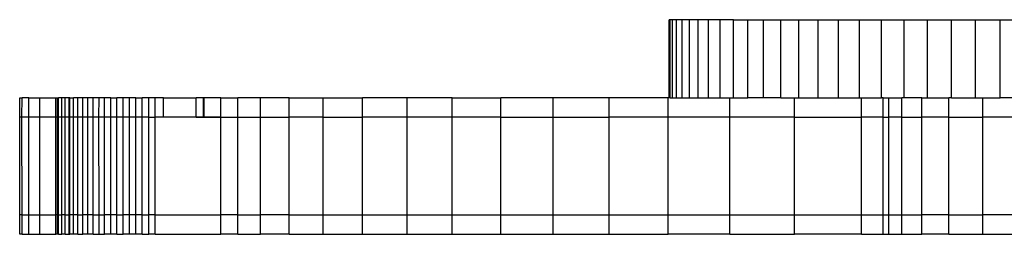
# Model space of a CAD drawing. Units: inches. Extents: x -210 to 194, y -223 to 230.
# Drawn here: x -55 to -45, y 78 to 81 of the extents above; entities that cross this region are included whole.
import ezdxf

# ---------------------------------------------------------------- set-up
doc = ezdxf.new("R2010")
doc.units = ezdxf.units.IN
doc.header["$MEASUREMENT"] = 0

# ---------------------------------------------------------------- blocks, each defined once
blk = doc.blocks.new('1430m2')
for p, q in [((-48.313, 80.635), (-48.322, 80.635)), ((-48.322, 79.835), (-48.322, 80.635)), ((-48.288, 80.635), (-48.313, 80.635)), ((-48.313, 79.835), (-48.313, 80.635)), ((-48.247, 80.635), (-48.288, 80.635)), ((-48.288, 79.835), (-48.288, 80.635)), ((-48.188, 80.635), (-48.247, 80.635)), ((-48.247, 79.835), (-48.247, 80.635)), ((-48.188, 79.835), (-48.188, 80.635)), ((-48.114, 80.635), (-48.188, 80.635)), ((-48.024, 80.635), (-48.114, 80.635)), ((-48.114, 79.835), (-48.114, 80.635)), ((-47.919, 80.635), (-48.024, 80.635)), ((-48.024, 79.835), (-48.024, 80.635)), ((-47.798, 80.635), (-47.919, 80.635)), ((-47.919, 79.835), (-47.919, 80.635)), ((-47.663, 80.635), (-47.798, 80.635)), ((-47.798, 79.835), (-47.798, 80.635)), ((-47.663, 80.635), (-47.514, 80.635)), ((-47.663, 79.835), (-47.663, 80.635)), ((-47.514, 80.635), (-47.352, 80.635)), ((-47.514, 79.835), (-47.514, 80.635)), ((-47.352, 80.635), (-47.177, 80.635)), ((-47.352, 79.835), (-47.352, 80.635)), ((-47.177, 80.635), (-46.99, 80.635)), ((-47.177, 79.835), (-47.177, 80.635)), ((-46.99, 80.635), (-46.792, 80.635)), ((-46.99, 79.835), (-46.99, 80.635)), ((-46.792, 80.635), (-46.584, 80.635)), ((-46.792, 79.835), (-46.792, 80.635)), ((-46.584, 80.635), (-46.367, 80.635)), ((-46.584, 79.835), (-46.584, 80.635)), ((-46.367, 80.635), (-46.142, 80.635)), ((-46.367, 79.835), (-46.367, 80.635)), ((-46.142, 80.635), (-45.909, 80.635)), ((-46.142, 79.835), (-46.142, 80.635)), ((-45.909, 80.635), (-45.669, 80.635)), ((-45.909, 79.835), (-45.909, 80.635)), ((-45.669, 80.635), (-45.424, 80.635)), ((-45.669, 79.835), (-45.669, 80.635)), ((-45.424, 80.635), (-45.175, 80.635)), ((-45.424, 79.835), (-45.424, 80.635)), ((-45.175, 80.635), (-44.923, 80.635)), ((-45.175, 79.835), (-45.175, 80.635)), ((-44.923, 80.635), (-44.668, 80.635)), ((-44.923, 79.835), (-44.923, 80.635)), ((-54.992, 79.835), (-54.968, 79.835)), ((-54.992, 79.635), (-54.992, 79.835)), ((-54.97, 79.635), (-54.968, 79.835)), ((-54.9, 79.835), (-54.968, 79.835)), ((-54.9, 79.635), (-54.9, 79.835)), ((-54.9, 79.835), (-54.784, 79.835)), ((-54.784, 79.635), (-54.784, 79.835)), ((-54.784, 79.835), (-54.622, 79.835)), ((-54.622, 79.635), (-54.622, 79.835)), ((-54.622, 79.835), (-54.604, 79.835)), ((-54.604, 79.635), (-54.604, 79.835)), ((-54.604, 79.835), (-54.594, 79.835)), ((-54.561, 79.835), (-54.594, 79.835)), ((-54.594, 79.635), (-54.594, 79.835)), ((-54.561, 79.635), (-54.561, 79.835)), ((-54.525, 79.835), (-54.561, 79.835)), ((-54.485, 79.835), (-54.525, 79.835)), ((-54.525, 79.635), (-54.525, 79.835)), ((-54.485, 79.635), (-54.485, 79.835)), ((-54.478, 79.835), (-54.485, 79.835)), ((-54.478, 79.635), (-54.478, 79.835)), ((-54.478, 79.835), (-54.441, 79.835)), ((-54.441, 79.635), (-54.441, 79.835)), ((-54.394, 79.835), (-54.441, 79.835)), ((-54.345, 79.835), (-54.394, 79.835)), ((-54.394, 79.635), (-54.394, 79.835)), ((-54.345, 79.635), (-54.345, 79.835)), ((-54.292, 79.835), (-54.345, 79.835)), ((-54.292, 79.635), (-54.292, 79.835)), ((-54.237, 79.835), (-54.292, 79.835)), ((-54.177, 79.835), (-54.237, 79.835)), ((-54.237, 79.635), (-54.237, 79.835)), ((-54.179, 79.635), (-54.177, 79.835)), ((-54.12, 79.835), (-54.177, 79.835)), ((-54.12, 79.635), (-54.12, 79.835)), ((-54.058, 79.835), (-54.12, 79.835)), ((-54.058, 79.635), (-54.058, 79.835)), ((-54.058, 79.835), (-53.995, 79.835)), ((-53.931, 79.835), (-53.995, 79.835)), ((-53.995, 79.635), (-53.995, 79.835)), ((-53.931, 79.635), (-53.931, 79.835)), ((-53.866, 79.835), (-53.931, 79.835)), ((-53.866, 79.635), (-53.866, 79.835)), ((-53.8, 79.835), (-53.866, 79.835)), ((-53.8, 79.635), (-53.8, 79.835)), ((-53.8, 79.835), (-53.733, 79.835)), ((-53.733, 79.635), (-53.733, 79.835)), ((-53.667, 79.835), (-53.733, 79.835)), ((-53.667, 79.635), (-53.667, 79.835)), ((-53.601, 79.835), (-53.667, 79.835)), ((-53.601, 79.635), (-53.601, 79.835)), ((-53.516, 79.835), (-53.601, 79.835)), ((-53.516, 79.635), (-53.516, 79.835)), ((-53.516, 79.835), (-53.18, 79.835)), ((-53.18, 79.635), (-53.18, 79.835)), ((-53.105, 79.835), (-53.18, 79.835)), ((-53.105, 79.635), (-53.105, 79.835)), ((-53.098, 79.835), (-53.105, 79.835)), ((-53.098, 79.635), (-53.098, 79.835)), ((-52.925, 79.835), (-53.098, 79.835)), ((-52.925, 79.635), (-52.925, 79.835)), ((-52.925, 79.835), (-52.751, 79.835)), ((-52.751, 79.635), (-52.751, 79.835)), ((-52.518, 79.835), (-52.751, 79.835)), ((-52.518, 79.635), (-52.518, 79.835)), ((-52.226, 79.835), (-52.518, 79.835)), ((-52.226, 79.635), (-52.226, 79.835)), ((-52.226, 79.835), (-51.876, 79.835)), ((-51.876, 79.635), (-51.876, 79.835)), ((-51.876, 79.835), (-51.471, 79.835)), ((-51.471, 79.635), (-51.471, 79.835)), ((-51.012, 79.835), (-51.471, 79.835)), ((-51.012, 79.635), (-51.012, 79.835)), ((-50.552, 79.835), (-51.012, 79.835)), ((-50.552, 79.635), (-50.552, 79.835)), ((-50.552, 79.835), (-50.052, 79.835)), ((-50.052, 79.635), (-50.052, 79.835)), ((-49.514, 79.835), (-50.052, 79.835)), ((-49.514, 79.635), (-49.514, 79.835)), ((-48.94, 79.835), (-49.514, 79.835)), ((-48.94, 79.635), (-48.94, 79.835)), ((-48.334, 79.835), (-48.94, 79.835)), ((-48.334, 79.635), (-48.334, 79.835)), ((-48.322, 79.835), (-48.334, 79.835)), ((-48.313, 79.835), (-48.322, 79.835)), ((-48.313, 79.835), (-48.288, 79.835)), ((-48.288, 79.835), (-48.247, 79.835)), ((-48.247, 79.835), (-48.188, 79.835)), ((-48.188, 79.835), (-48.114, 79.835)), ((-48.114, 79.835), (-48.024, 79.835)), ((-48.024, 79.835), (-47.919, 79.835)), ((-47.919, 79.835), (-47.798, 79.835)), ((-47.798, 79.835), (-47.698, 79.835)), ((-47.698, 79.635), (-47.698, 79.835)), ((-47.698, 79.835), (-47.663, 79.835)), ((-47.663, 79.835), (-47.514, 79.835)), ((-47.352, 79.835), (-47.514, 79.835)), ((-47.177, 79.835), (-47.352, 79.835)), ((-47.177, 79.835), (-47.035, 79.835)), ((-47.035, 79.635), (-47.035, 79.835)), ((-47.035, 79.835), (-46.99, 79.835)), ((-46.99, 79.835), (-46.792, 79.835)), ((-46.792, 79.835), (-46.584, 79.835)), ((-46.584, 79.835), (-46.367, 79.835)), ((-46.367, 79.835), (-46.347, 79.835)), ((-46.347, 79.635), (-46.347, 79.835)), ((-46.347, 79.835), (-46.142, 79.835)), ((-46.125, 79.835), (-46.142, 79.835)), ((-46.125, 79.635), (-46.125, 79.835)), ((-46.125, 79.835), (-46.065, 79.835)), ((-46.065, 79.635), (-46.065, 79.835)), ((-46.065, 79.835), (-45.932, 79.835)), ((-45.932, 79.635), (-45.932, 79.835)), ((-45.909, 79.835), (-45.932, 79.835)), ((-45.726, 79.835), (-45.909, 79.835)), ((-45.726, 79.635), (-45.726, 79.835)), ((-45.726, 79.835), (-45.669, 79.835)), ((-45.669, 79.835), (-45.449, 79.835)), ((-45.449, 79.635), (-45.449, 79.835)), ((-45.424, 79.835), (-45.449, 79.835)), ((-45.424, 79.835), (-45.175, 79.835)), ((-45.175, 79.835), (-45.101, 79.835)), ((-45.101, 79.635), (-45.101, 79.835)), ((-45.101, 79.835), (-44.923, 79.835)), ((-44.684, 79.835), (-44.923, 79.835)), ((-54.97, 79.635), (-54.992, 79.635)), ((-54.992, 78.635), (-54.992, 79.635)), ((-54.9, 79.635), (-54.97, 79.635)), ((-54.968, 78.635), (-54.97, 79.635)), ((-54.9, 78.635), (-54.9, 79.635)), ((-54.784, 79.635), (-54.9, 79.635)), ((-54.784, 78.635), (-54.784, 79.635)), ((-54.622, 79.635), (-54.784, 79.635)), ((-54.604, 79.635), (-54.622, 79.635)), ((-54.622, 78.635), (-54.622, 79.635)), ((-54.594, 79.635), (-54.604, 79.635)), ((-54.604, 78.635), (-54.604, 79.635)), ((-54.561, 79.635), (-54.594, 79.635)), ((-54.594, 78.635), (-54.594, 79.635)), ((-54.561, 78.635), (-54.561, 79.635)), ((-54.525, 79.635), (-54.561, 79.635)), ((-54.485, 79.635), (-54.525, 79.635)), ((-54.525, 78.635), (-54.525, 79.635)), ((-54.478, 79.635), (-54.485, 79.635)), ((-54.485, 78.635), (-54.485, 79.635)), ((-54.441, 79.635), (-54.478, 79.635)), ((-54.478, 78.635), (-54.478, 79.635)), ((-54.441, 78.635), (-54.441, 79.635)), ((-54.394, 79.635), (-54.441, 79.635)), ((-54.345, 79.635), (-54.394, 79.635)), ((-54.394, 78.635), (-54.394, 79.635)), ((-54.345, 78.635), (-54.345, 79.635)), ((-54.292, 79.635), (-54.345, 79.635)), ((-54.292, 78.635), (-54.292, 79.635)), ((-54.237, 79.635), (-54.292, 79.635)), ((-54.179, 79.635), (-54.237, 79.635)), ((-54.237, 78.635), (-54.237, 79.635)), ((-54.12, 79.635), (-54.179, 79.635)), ((-54.177, 78.635), (-54.179, 79.635)), ((-54.12, 78.635), (-54.12, 79.635)), ((-54.058, 79.635), (-54.12, 79.635)), ((-54.058, 78.635), (-54.058, 79.635)), ((-53.995, 79.635), (-54.058, 79.635)), ((-53.931, 79.635), (-53.995, 79.635)), ((-53.995, 78.635), (-53.995, 79.635)), ((-53.931, 78.635), (-53.931, 79.635)), ((-53.866, 79.635), (-53.931, 79.635)), ((-53.866, 78.635), (-53.866, 79.635)), ((-53.8, 79.635), (-53.866, 79.635)), ((-53.8, 78.635), (-53.8, 79.635)), ((-53.733, 79.635), (-53.8, 79.635)), ((-53.733, 78.635), (-53.733, 79.635)), ((-53.667, 79.635), (-53.733, 79.635)), ((-53.667, 78.635), (-53.667, 79.635)), ((-53.667, 79.635), (-53.601, 79.635)), ((-53.601, 78.635), (-53.601, 79.635)), ((-53.516, 79.635), (-53.601, 79.635)), ((-53.18, 79.635), (-53.516, 79.635)), ((-52.925, 79.635), (-53.516, 79.635)), ((-53.18, 79.635), (-53.105, 79.635)), ((-53.18, 79.635), (-53.069, 79.635)), ((-53.105, 79.635), (-53.098, 79.635)), ((-52.925, 79.635), (-53.098, 79.635)), ((-53.069, 79.635), (-52.833, 79.635)), ((-52.925, 78.635), (-52.925, 79.635)), ((-52.925, 79.635), (-52.751, 79.635)), ((-52.833, 79.635), (-52.603, 79.635)), ((-52.751, 78.635), (-52.751, 79.635)), ((-52.751, 79.635), (-52.518, 79.635)), ((-52.518, 78.635), (-52.518, 79.635)), ((-52.518, 79.635), (-52.226, 79.635)), ((-52.226, 78.635), (-52.226, 79.635)), ((-51.876, 79.635), (-52.226, 79.635)), ((-51.876, 78.635), (-51.876, 79.635)), ((-51.876, 79.635), (-51.471, 79.635)), ((-51.471, 78.635), (-51.471, 79.635)), ((-51.012, 79.635), (-51.471, 79.635)), ((-51.012, 78.635), (-51.012, 79.635)), ((-50.552, 79.635), (-51.012, 79.635)), ((-50.552, 78.635), (-50.552, 79.635)), ((-50.052, 79.635), (-50.552, 79.635)), ((-50.052, 78.635), (-50.052, 79.635)), ((-50.052, 79.635), (-49.514, 79.635)), ((-49.919, 79.635), (-49.407, 79.635)), ((-49.514, 78.635), (-49.514, 79.635)), ((-49.514, 79.635), (-48.94, 79.635)), ((-48.94, 78.635), (-48.94, 79.635)), ((-48.334, 79.635), (-48.94, 79.635)), ((-48.334, 78.635), (-48.334, 79.635)), ((-47.698, 79.635), (-48.334, 79.635)), ((-47.698, 78.635), (-47.698, 79.635)), ((-47.035, 79.635), (-47.698, 79.635)), ((-47.035, 78.635), (-47.035, 79.635)), ((-47.035, 79.635), (-46.347, 79.635)), ((-46.347, 78.635), (-46.347, 79.635)), ((-46.125, 79.635), (-46.347, 79.635)), ((-46.125, 78.635), (-46.125, 79.635)), ((-46.125, 79.635), (-46.065, 79.635)), ((-46.065, 78.635), (-46.065, 79.635)), ((-45.932, 79.635), (-46.065, 79.635)), ((-45.932, 78.635), (-45.932, 79.635)), ((-45.932, 79.635), (-45.726, 79.635)), ((-45.726, 78.635), (-45.726, 79.635)), ((-45.449, 79.635), (-45.726, 79.635)), ((-45.449, 78.635), (-45.449, 79.635)), ((-45.449, 79.635), (-45.101, 79.635)), ((-45.101, 78.635), (-45.101, 79.635)), ((-44.684, 79.635), (-45.101, 79.635)), ((-54.968, 78.635), (-54.992, 78.635)), ((-54.992, 78.435), (-54.992, 78.635)), ((-54.968, 78.635), (-54.9, 78.635)), ((-54.968, 78.435), (-54.968, 78.635)), ((-54.9, 78.435), (-54.9, 78.635)), ((-54.9, 78.635), (-54.784, 78.635)), ((-54.784, 78.435), (-54.784, 78.635)), ((-54.784, 78.635), (-54.622, 78.635)), ((-54.622, 78.435), (-54.622, 78.635)), ((-54.604, 78.635), (-54.622, 78.635)), ((-54.604, 78.435), (-54.604, 78.635)), ((-54.594, 78.635), (-54.604, 78.635)), ((-54.594, 78.635), (-54.561, 78.635)), ((-54.594, 78.435), (-54.594, 78.635)), ((-54.561, 78.435), (-54.561, 78.635)), ((-54.525, 78.635), (-54.561, 78.635)), ((-54.525, 78.635), (-54.485, 78.635)), ((-54.525, 78.435), (-54.525, 78.635)), ((-54.485, 78.435), (-54.485, 78.635)), ((-54.485, 78.635), (-54.478, 78.635)), ((-54.478, 78.435), (-54.478, 78.635)), ((-54.441, 78.635), (-54.478, 78.635)), ((-54.441, 78.435), (-54.441, 78.635)), ((-54.394, 78.635), (-54.441, 78.635)), ((-54.394, 78.635), (-54.345, 78.635)), ((-54.394, 78.435), (-54.394, 78.635)), ((-54.345, 78.435), (-54.345, 78.635)), ((-54.292, 78.635), (-54.345, 78.635)), ((-54.292, 78.435), (-54.292, 78.635)), ((-54.237, 78.635), (-54.292, 78.635)), ((-54.237, 78.635), (-54.177, 78.635)), ((-54.237, 78.435), (-54.237, 78.635)), ((-54.177, 78.635), (-54.12, 78.635)), ((-54.177, 78.435), (-54.177, 78.635)), ((-54.12, 78.435), (-54.12, 78.635)), ((-54.058, 78.635), (-54.12, 78.635)), ((-54.058, 78.435), (-54.058, 78.635)), ((-53.995, 78.635), (-54.058, 78.635)), ((-53.995, 78.635), (-53.931, 78.635)), ((-53.995, 78.435), (-53.995, 78.635)), ((-53.931, 78.435), (-53.931, 78.635)), ((-53.866, 78.635), (-53.931, 78.635)), ((-53.866, 78.435), (-53.866, 78.635)), ((-53.8, 78.635), (-53.866, 78.635)), ((-53.8, 78.435), (-53.8, 78.635)), ((-53.733, 78.635), (-53.8, 78.635)), ((-53.733, 78.635), (-53.667, 78.635)), ((-53.733, 78.435), (-53.733, 78.635)), ((-53.667, 78.435), (-53.667, 78.635)), ((-53.601, 78.635), (-53.667, 78.635)), ((-53.601, 78.435), (-53.601, 78.635)), ((-53.601, 78.635), (-52.925, 78.635)), ((-52.925, 78.435), (-52.925, 78.635)), ((-52.751, 78.635), (-52.925, 78.635)), ((-52.751, 78.435), (-52.751, 78.635)), ((-52.751, 78.635), (-52.518, 78.635)), ((-52.518, 78.435), (-52.518, 78.635)), ((-52.226, 78.635), (-52.518, 78.635)), ((-52.226, 78.435), (-52.226, 78.635)), ((-52.226, 78.635), (-51.876, 78.635)), ((-51.876, 78.435), (-51.876, 78.635)), ((-51.876, 78.635), (-51.471, 78.635)), ((-51.471, 78.435), (-51.471, 78.635)), ((-51.471, 78.635), (-51.012, 78.635)), ((-51.012, 78.435), (-51.012, 78.635)), ((-51.012, 78.635), (-50.552, 78.635)), ((-50.552, 78.435), (-50.552, 78.635)), ((-50.552, 78.635), (-50.052, 78.635)), ((-50.052, 78.435), (-50.052, 78.635)), ((-50.052, 78.635), (-49.514, 78.635)), ((-49.514, 78.435), (-49.514, 78.635)), ((-49.514, 78.635), (-48.94, 78.635)), ((-48.94, 78.635), (-48.334, 78.635)), ((-48.94, 78.435), (-48.94, 78.635)), ((-48.334, 78.635), (-47.698, 78.635)), ((-48.334, 78.435), (-48.334, 78.635)), ((-47.698, 78.635), (-47.035, 78.635)), ((-47.698, 78.435), (-47.698, 78.635)), ((-47.035, 78.635), (-46.347, 78.635)), ((-47.035, 78.435), (-47.035, 78.635)), ((-46.347, 78.435), (-46.347, 78.635)), ((-46.347, 78.635), (-46.125, 78.635)), ((-46.125, 78.435), (-46.125, 78.635)), ((-46.125, 78.635), (-46.065, 78.635)), ((-46.065, 78.635), (-45.932, 78.635)), ((-46.065, 78.435), (-46.065, 78.635)), ((-45.932, 78.635), (-45.726, 78.635)), ((-45.932, 78.435), (-45.932, 78.635)), ((-45.726, 78.435), (-45.726, 78.635)), ((-45.449, 78.635), (-45.726, 78.635)), ((-45.449, 78.635), (-45.101, 78.635)), ((-45.449, 78.435), (-45.449, 78.635)), ((-45.101, 78.435), (-45.101, 78.635)), ((-44.684, 78.635), (-45.101, 78.635)), ((-54.968, 78.435), (-54.992, 78.435)), ((-54.968, 78.435), (-54.9, 78.435)), ((-54.9, 78.435), (-54.784, 78.435)), ((-54.784, 78.435), (-54.622, 78.435)), ((-54.604, 78.435), (-54.622, 78.435)), ((-54.594, 78.435), (-54.604, 78.435)), ((-54.594, 78.435), (-54.561, 78.435)), ((-54.525, 78.435), (-54.561, 78.435)), ((-54.525, 78.435), (-54.485, 78.435)), ((-54.485, 78.435), (-54.478, 78.435)), ((-54.441, 78.435), (-54.478, 78.435)), ((-54.394, 78.435), (-54.441, 78.435)), ((-54.394, 78.435), (-54.345, 78.435)), ((-54.292, 78.435), (-54.345, 78.435)), ((-54.237, 78.435), (-54.292, 78.435)), ((-54.237, 78.435), (-54.177, 78.435)), ((-54.177, 78.435), (-54.12, 78.435)), ((-54.058, 78.435), (-54.12, 78.435)), ((-53.995, 78.435), (-54.058, 78.435)), ((-53.995, 78.435), (-53.931, 78.435)), ((-53.866, 78.435), (-53.931, 78.435)), ((-53.8, 78.435), (-53.866, 78.435)), ((-53.733, 78.435), (-53.8, 78.435)), ((-53.733, 78.435), (-53.667, 78.435)), ((-53.601, 78.435), (-53.667, 78.435)), ((-53.601, 78.435), (-52.925, 78.435)), ((-52.751, 78.435), (-52.925, 78.435)), ((-52.751, 78.435), (-52.518, 78.435)), ((-52.226, 78.435), (-52.518, 78.435)), ((-52.226, 78.435), (-51.876, 78.435)), ((-51.876, 78.435), (-51.471, 78.435)), ((-51.471, 78.435), (-51.012, 78.435)), ((-51.012, 78.435), (-50.552, 78.435)), ((-50.552, 78.435), (-50.052, 78.435)), ((-50.052, 78.435), (-49.514, 78.435)), ((-49.514, 78.435), (-48.94, 78.435)), ((-48.94, 78.435), (-48.334, 78.435)), ((-47.698, 78.435), (-48.334, 78.435)), ((-47.698, 78.435), (-47.035, 78.435)), ((-46.347, 78.435), (-47.035, 78.435)), ((-46.347, 78.435), (-46.125, 78.435)), ((-46.125, 78.435), (-46.065, 78.435)), ((-46.065, 78.435), (-45.932, 78.435)), ((-45.932, 78.435), (-45.726, 78.435)), ((-45.449, 78.435), (-45.726, 78.435)), ((-45.449, 78.435), (-45.101, 78.435)), ((-45.101, 78.435), (-44.684, 78.435))]:
    blk.add_line(p, q)
blk = doc.blocks.new('1430m1')
blk.add_blockref('1430m2', (0, 0))

msp = doc.modelspace()

# ---------------------------------------------------------------- block references
msp.add_blockref('1430m1', (0, 0))

doc.saveas('drawing.dxf')
